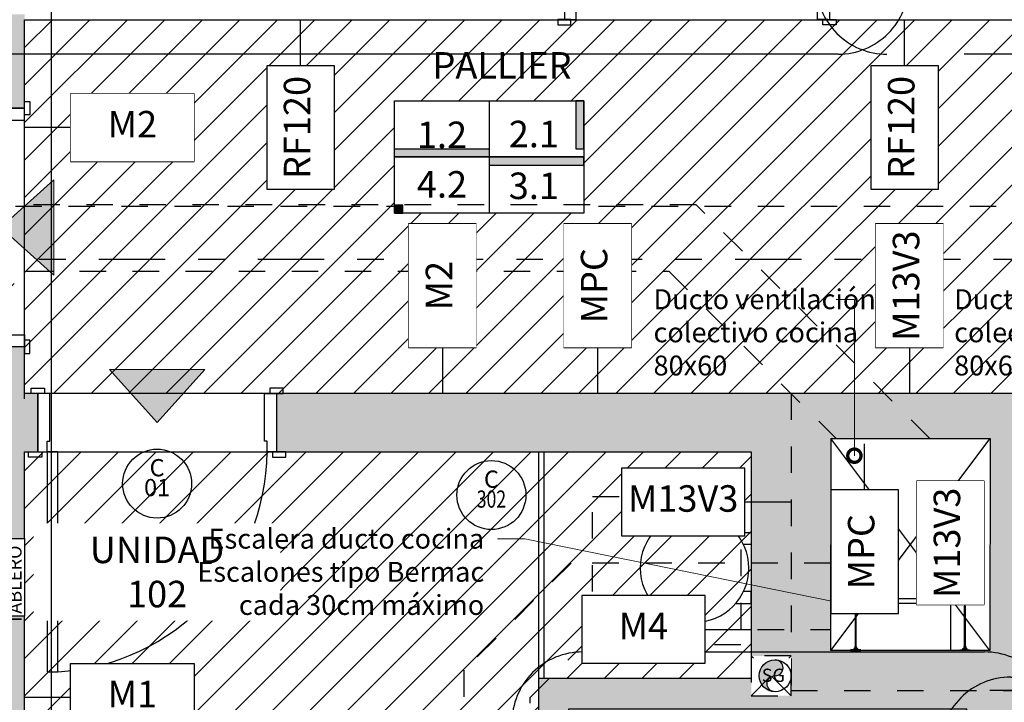
# Model space of a CAD drawing. Units: metres. Extents: x 0 to 89, y -243 to 15.
# Drawn here: x 56 to 60, y -23 to -21 of the extents above; entities that cross this region are included whole.
import ezdxf
from ezdxf import colors
from ezdxf.entities.mleader import LeaderData, LeaderLine
from ezdxf.enums import TextEntityAlignment as Align
from ezdxf.math import Vec2, Vec3

# ---------------------------------------------------------------- set-up
doc = ezdxf.new("R2010")
doc.units = ezdxf.units.M
doc.header["$MEASUREMENT"] = 0
doc.set_wipeout_variables(frame=1)
for name, pattern in [('ACAD_ISO07W100', [3, 0, -3]), ('DASHDOT', [1, 0.5, -0.25, 0, -0.25]), ('HIDDEN', [9.525, 6.35, -3.175])]:
    doc.linetypes.add(name, pattern=pattern)
for name, color, linetype in [('A _Puertas', 21, 'Continuous'), ('A nombres unidades', 2, 'Continuous'), ('A texto locales', 2, 'Continuous'), ('A textos códigos carpintería', 2, 'Continuous'), ('A textos códigos muros', 2, 'Continuous'), ('A_ equipamiento fijo', 13, 'Continuous'), ('A_Anno-detalles', 211, 'Continuous'), ('A_Auxiliar', 5, 'Continuous'), ('A_Ductos y Montantes', 1, 'Continuous'), ('A_Eje de replanteo', 2, 'Continuous'), ('A_Hatch Cielorraso', 9, 'Continuous'), ('A_Hatch Muros Tipologías', 252, 'Continuous'), ('A_Lineas de Corte', 4, 'Continuous'), ('A_Muros tipologías', 3, 'Continuous'), ('A_Terminaciones Locales', 1, 'Continuous'), ('A_Textos', 1, 'Continuous'), ('A_Ventilación', 230, 'Continuous'), ('E&PL_1010_PLANTA PISO 10$0$A_Accesibilidad', 8, 'Continuous'), ('E&PL_1010_PLANTA PISO 10$0$Equipamiento fijo', 9, 'Continuous'), ('E_Gris', 252, 'Continuous'), ('S_Gris', 252, 'Continuous')]:
    doc.layers.add(name, color=color, linetype=linetype)
doc.styles.add('2.1_NORMAL', font='swissc.ttf', dxfattribs={"height": 0.002})
doc.styles.add('2.2_NORMAL bold', font='swisscb.ttf', dxfattribs={"height": 0.002})
doc.styles.add('E&PL_1010_PLANTA PISO 10$0$GENERATED_STYLE_1', font='arial.ttf')
doc.styles.add('H.C 01', font='arial.ttf', dxfattribs={"height": 0.1})
doc.styles.add('RomanS', font='txt')
doc.styles.add('T-01', font='romans.shx')

# ---------------------------------------------------------------- blocks, each defined once
blk = doc.blocks.new('101_CR')
at = {"layer": 'A_Hatch Cielorraso'}
h = blk.add_hatch(dxfattribs=at)
h.set_pattern_fill('_USER', color=256, scale=0.1, angle=225, pattern_type=0)
h.set_pattern_definition([(225, (6e-12, 0.02), (0.07071068, -0.07071068), [])])
h.paths.add_polyline_path([(48.6381, 6.0765), (55.3893, 6.0765), (55.3893, 4.6665), (48.6381, 4.6665)])
h = blk.add_hatch(dxfattribs=at)
h.set_pattern_fill('_USER', color=256, scale=0.1, angle=225, pattern_type=0)
h.set_pattern_definition([(225, (-0.12, 0), (0.07071068, -0.07071068), [])])
h.paths.add_polyline_path([(43.0765, 1.1432), (43.0765, 0.6441), (50.5765, 0.6995), (50.5765, 3.5915), (51.3793, 3.5915), (51.3793, 4.4465), (48.6381, 4.4465), (48.6381, 3.2196), (48.3365, 3.2196), (48.3366, 1.1432)])
for points in [[(48.6381, 6.0765), (55.3893, 6.0765), (55.3893, 4.6665), (48.6381, 4.6665)], [(48.6381, 4.4465), (51.3793, 4.4465), (51.3793, 3.5915), (50.5765, 3.5915), (50.5765, 0.6995), (43.0765, 0.6432), (43.0765, 1.1432), (48.3365, 1.1432), (48.3365, 3.2196), (48.6381, 3.2196)]]:
    blk.add_lwpolyline(points, close=True, dxfattribs=at)
blk = doc.blocks.new('*U161')
for points in [[(0.89, 1.6617), (0.85, 1.6617), (0.85, 0.8317), (0.89, 0.8317)], [(0.04, 0.8517), (-0.01, 0.8517), (-0.01, 0.8317), (0.04, 0.8317)], [(0.025, 0.6117), (0.025, 0.8317), (0.06, 0.8317), (0.06, 0.7917), (0.07, 0.7917), (0.07, 0.6117)], [(0.925, 0.6117), (0.925, 0.8317), (0.89, 0.8317), (0.89, 0.7917), (0.88, 0.7917), (0.88, 0.6117)], [(0.91, 0.8517), (0.96, 0.8517), (0.96, 0.8317), (0.91, 0.8317)], [(0.05, 0.6117), (0, 0.6117), (0, 0.5917), (0.05, 0.5917)], [(0.9, 0.6117), (0.95, 0.6117), (0.95, 0.5917), (0.9, 0.5917)]]:
    blk.add_lwpolyline(points, close=True)
at = {"color": 251}
blk.add_arc((0.8981, 0.825), 0.8381, 93.2883, 179.5405, dxfattribs=at)
blk = doc.blocks.new('AI_PTB_1D_V3')
at = {"layer": 'A_Hatch Muros Tipologías'}
h = blk.add_hatch(color=256, dxfattribs=at)
h.dxf.hatch_style = 1
h.paths.add_polyline_path([(75.5542, 148.6218), (74.9042, 148.6218), (74.9042, 148.4217), (75.6692, 148.4217), (75.6692, 149.1417), (75.7192, 149.1417), (75.7192, 149.2567), (75.6692, 149.2567), (75.6692, 151.0767), (78.1892, 151.0767), (78.1892, 149.2567), (76.4192, 149.2567), (76.4192, 149.1417), (78.1192, 149.1417), (78.1192, 148.4917), (79.4971, 148.4917), (79.4971, 148.4077), (79.7171, 148.4077), (79.7171, 148.7617), (78.3392, 148.7617), (78.3392, 151.2117), (86.6032, 151.2117), (86.6032, 151.4117), (70.7171, 151.4117), (70.7171, 151.0917), (71.3171, 151.0917), (71.3171, 150.2218), (71.5171, 150.2218), (71.5171, 151.0917), (75.5542, 151.0917)])
h = blk.add_hatch(color=256, dxfattribs=at)
h.dxf.hatch_style = 1
h.paths.add_polyline_path([(72.0671, 145.8848), (79.7171, 145.8848), (79.7171, 147.5077), (79.4971, 147.5062), (79.4971, 146.0848), (72.0671, 146.0848)])
at = {"layer": 'A_Muros tipologías'}
for points in [[(79.4971, 148.4077), (79.7171, 148.4077), (79.7171, 148.7117)], [(79.7171, 147.3117), (79.7171, 147.5077), (79.4971, 147.5077), (79.4971, 146.0848), (72.0671, 146.0848), (72.0671, 145.8848), (79.7171, 145.8848), (79.7171, 147.0917)]]:
    blk.add_lwpolyline(points, dxfattribs=at)
at = {"layer": 'A _Puertas', "rotation": 90}
blk.add_blockref('*U161', (80.3288, 147.4827), dxfattribs=at)
blk = doc.blocks.new('AI_PTB_2D_V3')
at = {"layer": 'A_Hatch Muros Tipologías'}
h = blk.add_hatch(color=256, dxfattribs=at)
h.dxf.hatch_style = 1
h.paths.add_polyline_path([(84.8481, 172.3317), (82.8371, 172.3317), (82.8371, 172.1617), (83.5871, 172.1617), (83.5871, 171.3617), (82.8058, 171.3617), (82.8343, 168.0462), (83.6811, 168.044), (92.3896, 168.063), (92.5225, 169.0636), (92.4234, 169.0768), (92.3312, 168.3829), (82.9843, 168.3633), (82.9843, 171.0617), (85.0543, 171.0617), (85.0543, 171.1617), (83.7371, 171.1617), (83.7371, 172.0417), (84.8481, 172.0417)])
at = {"color": 250, "linetype": 'HIDDEN', "ltscale": 0.01}
blk.add_lwpolyline([(83.7371, 172.3117), (83.7371, 171.2117), (82.8371, 171.2117)], dxfattribs=at)
blk = doc.blocks.new('AL_Cortes pb')
at = {"layer": 'A_Lineas de Corte', "linetype": 'DASHDOT', "ltscale": 0.5}
blk.add_lwpolyline([(620.8116, 55.2897), (620.8116, 125.0822)], dxfattribs=at)
blk = doc.blocks.new('Termotanque 60-80-planta')
for points in [[(-0.1345, 0.0594), (-0.1345, 0.0594), (-0.1345, 0), (-0.0885, 0), (-0.0885, 0.0291)], [(0.1345, 0.0594), (0.1345, 0.0594), (0.1345, 0), (0.0885, 0), (0.0885, 0.0291)]]:
    blk.add_lwpolyline(points)
blk.add_circle((0, 0.2141), 0.205)
blk = doc.blocks.new('AI_PTB_MNO_V3')
at = {"layer": 'A_Hatch Muros Tipologías'}
h = blk.add_hatch(color=256, dxfattribs=at)
h.dxf.hatch_style = 1
h.paths.add_polyline_path([(82.8668, 146.2417), (82.9871, 146.2417), (82.9871, 147.3317), (80.1459, 147.3317), (80.1459, 147.1117), (81.9371, 147.1117), (81.9371, 146.2567), (81.1343, 146.2567), (81.1343, 146.0226), (81.2493, 146.0226), (81.2493, 146.1417), (82.7493, 146.1417), (82.7493, 143.3785), (81.4343, 143.3795), (81.4343, 143.6148), (81.2493, 143.6148), (81.2493, 145.3226), (81.1343, 145.3226), (81.1343, 143.3648), (79.9377, 143.3621), (73.6343, 143.3084), (73.6343, 143.9084), (73.4343, 143.9084), (73.4343, 142.9867), (81.1129, 143.0448), (82.8668, 143.0434)])
h.paths.add_polyline_path([(82.2571, 146.3617), (82.8571, 146.3617)], flags=16)
h.paths.add_polyline_path([(82.2371, 146.3617), (82.2387, 147.1617), (82.8387, 147.1617), (82.8371, 146.3617)], flags=16)
h = blk.add_hatch(color=256, dxfattribs=at)
h.dxf.hatch_style = 1
h.paths.add_polyline_path([(79.2459, 147.3317), (79.2209, 147.3317), (79.1959, 147.3317), (79.1959, 147.1117), (79.2459, 147.1117)])
at = {"color": 251}
for p, q in [((82.3273, 146.3697), (82.3273, 146.3647)), ((82.3348, 146.3697), (82.3348, 146.3647)), ((82.7393, 146.3697), (82.7393, 146.3647)), ((82.7468, 146.3697), (82.7468, 146.3647))]:
    blk.add_line(p, q, dxfattribs=at)
at = {"color": 250, "linetype": 'HIDDEN', "ltscale": 0.01}
blk.add_lwpolyline([(82.0871, 147.3317), (82.0871, 146.2117), (82.9871, 146.2117)], dxfattribs=at)
at = {"color": 251}
for points in [[(82.8371, 146.3617), (82.2371, 147.1617)], [(82.2371, 146.3617), (82.8387, 147.1616)], [(82.3296, 146.3697), (82.3236, 146.3697), (82.3236, 146.3647), (82.3296, 146.3647)], [(82.3326, 146.3647), (82.3386, 146.3647), (82.3386, 146.3697), (82.3326, 146.3697)], [(82.7416, 146.3647), (82.7356, 146.3647), (82.7356, 146.3697), (82.7416, 146.3697)], [(82.7446, 146.3697), (82.7506, 146.3697), (82.7506, 146.3647), (82.7446, 146.3647)]]:
    blk.add_lwpolyline(points, dxfattribs=at)
for points in [[(82.3326, 146.5297), (82.3326, 146.5677), (82.3296, 146.5677), (82.3296, 146.5297)], [(82.7446, 146.5297), (82.7446, 146.5677), (82.7416, 146.5677), (82.7416, 146.5297)], [(82.3296, 146.5297), (82.3296, 146.3647), (82.3326, 146.3647), (82.3326, 146.5297)], [(82.3326, 146.5567), (82.3326, 146.5407), (82.7416, 146.5407), (82.7416, 146.5567)], [(82.7446, 146.5297), (82.7446, 146.3647), (82.7416, 146.3647), (82.7416, 146.5297)], [(82.3121, 146.3617), (82.3501, 146.3617), (82.3501, 146.3647), (82.3121, 146.3647)], [(82.7621, 146.3617), (82.7241, 146.3617), (82.7241, 146.3647), (82.7621, 146.3647)]]:
    blk.add_lwpolyline(points, close=True, dxfattribs=at)
for points in [[(82.3296, 146.378, 0.089507), (82.3281, 146.3772), (82.3281, 146.3697)], [(82.3341, 146.3697), (82.3341, 146.3772, 0.089507), (82.3326, 146.378, 0.089507)], [(82.7401, 146.3697), (82.7401, 146.3772, -0.089507), (82.7416, 146.378, -0.089507)], [(82.7446, 146.378, -0.089507), (82.7461, 146.3772), (82.7461, 146.3697)]]:
    blk.add_lwpolyline(points, format="xyb", dxfattribs=at)
at = {"layer": 'A_ equipamiento fijo'}
for p, q in [((81.1343, 147.1117), (81.1343, 146.2567)), ((81.1543, 147.1117), (81.1543, 146.2567))]:
    blk.add_line(p, q, dxfattribs=at)
at = {"layer": 'A_Auxiliar', "color": 251, "linetype": 'HIDDEN', "ltscale": 0.01}
blk.add_lwpolyline([(81.3383, 146.3841), (81.3383, 146.9425), (81.8983, 146.9425), (81.8983, 146.3841)], close=True, dxfattribs=at)
at = {"layer": 'A_Muros tipologías'}
for points in [[(82.9871, 147.3317), (80.1459, 147.3317), (80.1459, 147.1117), (81.9371, 147.1117), (81.9371, 146.2567), (81.1343, 146.2567), (81.1343, 146.0226), (81.2493, 146.0226), (81.2493, 146.1417), (82.7493, 146.1417), (82.7493, 143.3785), (81.4343, 143.3795), (81.4343, 143.6148), (81.2493, 143.6148), (81.2493, 145.3226), (81.1343, 145.3226), (81.1343, 143.3648), (79.9377, 143.3621), (73.6343, 143.3084), (73.6343, 143.9084), (73.4343, 143.9084), (73.4343, 142.9867), (80.3267, 143.0454), (82.9843, 143.0433)], [(79.1959, 147.1117), (79.2459, 147.1117), (79.2459, 147.3317), (79.1959, 147.3317)]]:
    blk.add_lwpolyline(points, dxfattribs=at)
blk.add_lwpolyline([(82.2387, 147.1617), (82.8387, 147.1617), (82.8371, 146.3617), (82.2371, 146.3617)], close=True, dxfattribs=at)
at = {"layer": 'A _Puertas', "rotation": 180}
blk.add_blockref('*U161', (80.1709, 147.9434), dxfattribs=at)
at = {"layer": 'A_ equipamiento fijo', "xscale": -1.000000000000004, "rotation": 90}
blk.add_blockref('Termotanque 60-80-planta', (81.9371, 146.6733), dxfattribs=at)
blk = doc.blocks.new('*U156')
for p, q in [((0.06, 1.7319), (0.1, 1.7319)), ((0.06, 1.7319), (0.06, 0.803)), ((0.1, 0.803), (0.1, 1.7319)), ((0.025, 0.803), (0.025, 0.633)), ((0.06, 0.803), (0.03, 0.803)), ((0.06, 0.803), (0.1, 0.803)), ((0.06, 0.803), (0.06, 0.763)), ((0.99, 0.803), (1.02, 0.803)), ((0.99, 0.803), (0.99, 0.763)), ((1.025, 0.803), (1.025, 0.633)), ((0.06, 0.763), (0.07, 0.763)), ((0.07, 0.633), (0.07, 0.763)), ((0.99, 0.763), (0.98, 0.763)), ((0.98, 0.633), (0.98, 0.763)), ((0.03, 0.633), (0.07, 0.633)), ((1.02, 0.633), (0.98, 0.633))]:
    blk.add_line(p, q)
for points in [[(0.04, 0.823), (-0.01, 0.823), (-0.01, 0.803), (0.04, 0.803)], [(1.01, 0.823), (1.06, 0.823), (1.06, 0.803), (1.01, 0.803)], [(0.05, 0.633), (0, 0.633), (0, 0.613), (0.05, 0.613)], [(1, 0.633), (1.05, 0.633), (1.05, 0.613), (1, 0.613)]]:
    blk.add_lwpolyline(points, close=True)
at = {"color": 251}
blk.add_arc((0.06, 0.803), 0.93, 360, 87.5349, dxfattribs=at)
blk = doc.blocks.new('AI_ESC_PT')
at = {"layer": 'A _Puertas', "xscale": -1}
blk.add_blockref('*U156', (82.2571, 238.1088), dxfattribs=at)
blk = doc.blocks.new('E&PL_1010_PLANTA PISO 10$0$Entrance Symbol 20')
at = {"layer": 'E&PL_1010_PLANTA PISO 10$0$Equipamiento fijo', "linetype": 'Continuous', "lineweight": 5}
blk.add_hatch(color=1, dxfattribs=at).paths.add_polyline_path([(0.12, 0), (0.48, 0), (0.3, 0.2)])
at = {"layer": 'E&PL_1010_PLANTA PISO 10$0$Equipamiento fijo', "color": 1, "lineweight": 5}
for p, q in [((0.12, 0), (0.3, 0.2)), ((0.48, 0), (0.3, 0.2)), ((0.12, 0), (0.48, 0))]:
    blk.add_line(p, q, dxfattribs=at)
at = {"layer": 'E&PL_1010_PLANTA PISO 10$0$Equipamiento fijo', "color": 1, "lineweight": 5, "style": 'E&PL_1010_PLANTA PISO 10$0$GENERATED_STYLE_1'}
blk.add_attdef('txt', text='', height=0.1, rotation=180, dxfattribs=at).set_placement((0.3, -0.095105), align=Align.MIDDLE_CENTER)
blk = doc.blocks.new('EJE REPLANTEO')
at = {"layer": 'A_Eje de replanteo', "color": 2, "linetype": 'ACAD_ISO07W100', "ltscale": 0.015}
blk.add_line((12.2543, 0), (-55.8732, 0), dxfattribs=at)
blk = doc.blocks.new('_DotSmall')
at = {"color": 0, "linetype": 'ByBlock', "const_width": 0.5}
blk.add_lwpolyline([(-0.0625, 0, 1), (0.0625, 0, 1)], format="xyb", close=True, dxfattribs=at)
blk = doc.blocks.new('TXT LOCALES_101')
at = {"layer": 'A texto locales', "insert": (50.177, 5.9541), "char_height": 0.1, "width": 1.274582, "attachment_point": 1, "style": '2.2_NORMAL bold', "bg_fill": 2}
blk.add_mtext('PALLIER', dxfattribs=at)
blk = doc.blocks.new('TERMINACIONES 01')
at = {"layer": 'A texto locales', "lineweight": -3, "style": 'RomanS', "width": 0.9}
for tag, p in [('COCINA-COMEDOR', (0, 0.8333)), ('LINEA-2', (0, 0.6608))]:
    blk.add_attdef(tag, text='', height=0.1, dxfattribs=at).set_placement(p, align=Align.CENTER)
at = {"lineweight": -3}
blk.add_wipeout([(-0.3512, 0.5659), (0.3512, 0.5659), (0.3512, 0.148), (-0.3512, 0.148)], dxfattribs=at).dxf.layer = 'A_Terminaciones Locales'
for points in [[(0.3212, 0.387), (0.3212, 0.5659), (0.3512, 0.5659), (0.3512, 0.387)], [(-0.3512, 0.387), (-0.3512, 0.357), (0, 0.357), (0, 0.387)], [(0, 0.357), (0, 0.327), (0.3512, 0.327), (0.3512, 0.357)], [(-0.3212, 0.178), (-0.3512, 0.178), (-0.3512, 0.148), (-0.3212, 0.148)]]:
    blk.add_hatch(color=256, dxfattribs=at).paths.add_polyline_path(points)
for p, q in [((0, 0.5659), (0, 0.148)), ((-0.3512, 0.3569), (0.3512, 0.357))]:
    blk.add_line(p, q, dxfattribs=at)
for points in [[(0.3512, 0.5659), (0.3212, 0.5659), (0.3212, 0.387), (0.3512, 0.387)], [(-0.3512, 0.387), (0, 0.387), (0, 0.357), (-0.3512, 0.357)], [(0, 0.327), (0.3512, 0.327), (0.3512, 0.357), (0, 0.357)], [(-0.3212, 0.178), (-0.3512, 0.178), (-0.3512, 0.148), (-0.3212, 0.148)]]:
    blk.add_lwpolyline(points, close=True)
at = {"layer": 'A_Terminaciones Locales', "lineweight": -3}
blk.add_lwpolyline([(-0.3512, 0.5659), (0.3512, 0.5659), (0.3512, 0.148), (-0.3512, 0.148)], close=True, dxfattribs=at)
at = {"lineweight": -3, "style": 'RomanS', "width": 0.9}
for p in [(-0.1756, 0.4227), (0.1656, 0.4189), (-0.1756, 0.2058), (0.1656, 0.2006)]:
    blk.add_attdef('0.00', text='', height=0.1, dxfattribs=at).set_placement(p, align=Align.CENTER)
blk = doc.blocks.new('TERM LOCALES_101')
at = {"layer": 'A_Terminaciones Locales', "lineweight": -3}
ref = blk.add_blockref('TERMINACIONES 01', (50.391, 5.1961), dxfattribs=dict(at, xscale=1.015898667665144, yscale=1.015898667665144, zscale=1.015898667665144, rotation=359.9994551925661))
ref.add_attrib('0.00', '3.1', dxfattribs={"layer": '0', "lineweight": -3, "height": 0.1, "rotation": 359.9995, "style": 'H.C 01'}).set_placement((50.5593, 5.3999), align=Align.CENTER)
ref.add_attrib('0.00', '4.2', dxfattribs={"layer": '0', "lineweight": -3, "height": 0.1, "rotation": 359.9995, "style": 'H.C 01'}).set_placement((50.2126, 5.4052), align=Align.CENTER)
ref.add_attrib('0.00', '2.1', dxfattribs={"layer": '0', "lineweight": -3, "height": 0.1, "rotation": 359.9995, "style": 'H.C 01'}).set_placement((50.5593, 5.5952), align=Align.CENTER)
ref.add_attrib('0.00', '1.2', dxfattribs={"layer": '0', "lineweight": -3, "height": 0.1, "rotation": 359.9995, "style": 'H.C 01'}).set_placement((50.2126, 5.592), align=Align.CENTER)
blk = doc.blocks.new('NOMBRES UNIDADES_101')
at = {"layer": 'A nombres unidades', "insert": (48.7231, 4.1265), "char_height": 0.1, "width": 0.83, "attachment_point": 1, "style": '2.2_NORMAL bold', "bg_fill": 2}
blk.add_mtext('\\pxqc;{\\fArial Narrow|b1|i0|c0|p34;UNIDAD \\P\\C2;102}', dxfattribs=at)
blk = doc.blocks.new('A-ANNO-COD-C')
at = {"color": 1}
blk.add_circle((0, -0.0026), 0.0026, dxfattribs=at)
at = {"style": 'T-01'}
blk.add_text('C', height=0.0013, rotation=360, dxfattribs=at).set_placement((0, -0.0014), align=Align.MIDDLE_CENTER)
blk.add_attdef('NRO', text='', height=0.0013, rotation=360, dxfattribs=at).set_placement((0, -0.0031), align=Align.MIDDLE_CENTER)
blk = doc.blocks.new('TAG_PUERTAS_101')
at = {"layer": 'A textos códigos carpintería'}
ref = blk.add_blockref('A-ANNO-COD-C', (49.1381, 4.4565), dxfattribs=dict(at, xscale=50, yscale=50, zscale=50))
ref.add_attrib('NRO', '01', dxfattribs={"layer": '0', "height": 0.065, "rotation": 360, "style": 'T-01'}).set_placement((49.1381, 4.3115), align=Align.MIDDLE_CENTER)
blk = doc.blocks.new('P27_Bajada 110')
h = blk.add_hatch(color=256)
h.dxf.hatch_style = 1
h.paths.add_polyline_path([(0, 0, 1), (0, 0.06, 0.414214), (-0.06, 0, 0.414214), (0, -0.06, -1)])
blk.add_lwpolyline([(0, -0.06, -1), (0, 0, 1), (0, 0.06)], format="xyb")
blk.add_circle((0, 0), 0.06)
blk = doc.blocks.new('S_101_Sanitaria')
blk.add_wipeout([(51.3793, 3.6765), (51.3793, 3.5265), (51.5293, 3.5265), (51.5293, 3.6765)])
at = {"layer": 'S_Gris', "linetype": 'HIDDEN', "ltscale": 0.01}
blk.add_lwpolyline([(51.3793, 3.6765), (51.3793, 3.5265), (51.5293, 3.5265), (51.5293, 3.6765)], close=True, dxfattribs=at)
for points in [[(51.3793, 3.5265), (51.5293, 3.6765)], [(51.5293, 3.5265), (51.3793, 3.6765)]]:
    blk.add_lwpolyline(points, dxfattribs=at)
at = {"layer": 'S_Gris'}
blk.add_blockref('P27_Bajada 110', (51.4693, 3.6015), dxfattribs=at)
at = {"layer": 'S_Gris', "color": 250, "insert": (51.5065, 3.6284), "char_height": 0.05, "attachment_point": 3, "style": '2.1_NORMAL', "bg_fill": 2}
blk.add_mtext('SG', dxfattribs=at)
blk = doc.blocks.new('AL_VENT_PT_V4')
at = {"layer": 'A_Ventilación', "linetype": 'HIDDEN', "ltscale": 0.01}
for points in [[(982.6106, 207.1617), (981.7294, 208.0429), (979.1001, 208.0429), (978.6951, 207.6379), (978.6951, 207.2139), (978.7951, 207.1139, 1), (978.9451, 207.1139), (978.9451, 207.5344), (979.2036, 207.7929), (981.6259, 207.7929), (982.2571, 207.1617)], [(982.2371, 206.6917), (981.2574, 206.6917), (980.8534, 206.2877), (980.8534, 204.8639), (980.9534, 204.7639, 1), (981.1034, 204.7639), (981.1034, 206.1842), (981.361, 206.4417), (982.2371, 206.4417)]]:
    blk.add_lwpolyline(points, format="xyb", dxfattribs=at)
blk = doc.blocks.new('TABLERO ELÉCTRICA UNIDADES')
blk.add_wipeout([(486.5476, 152.422), (486.5476, 152.492), (486.8416, 152.492), (486.8416, 152.422)])
blk.add_lwpolyline([(486.5476, 152.422), (486.5476, 152.492), (486.8416, 152.492), (486.8416, 152.422)], close=True)
at = {"insert": (486.8146, 152.4833), "char_height": 0.05, "attachment_point": 3, "style": '2.1_NORMAL', "bg_fill": 2}
blk.add_mtext('TABLERO', dxfattribs=at)
blk = doc.blocks.new('E_101_Eléctrica')
at = {"layer": 'E_Gris', "rotation": 90}
blk.add_blockref('TABLERO ELÉCTRICA UNIDADES', (201.0602, -482.7216), dxfattribs=at)
blk = doc.blocks.new('*U150')
at = {"layer": 'A_Anno-detalles'}
for p, q in [((0.008, 0), (0, 0)), ((0.004, -0.004), (0.004, -0.011729))]:
    blk.add_line(p, q, dxfattribs=at)
at = {"layer": 'A_Anno-detalles', "linetype": 'HIDDEN', "ltscale": 0.01}
blk.add_lwpolyline([(0.027289, -0.017063), (0.027289, -0.072705, -0.414214), (0.021955, -0.078038), (-0.017478, -0.078038, -0.414214), (-0.022811, -0.072705), (-0.022811, -0.017063, -0.414214), (-0.017478, -0.011729), (0.021955, -0.011729, -0.414214)], format="xyb", close=True, dxfattribs=at)
at = {"layer": 'A_Anno-detalles'}
blk.add_circle((0.004, 0), 0.004, dxfattribs=at)
at = {"layer": 'A_Anno-detalles', "color": 1, "style": 'T-01'}
blk.add_attdef('DP/C', text='', height=0.0015, dxfattribs=at).set_placement((0.004, 0.0015), align=Align.MIDDLE_CENTER)
at = {"layer": 'A_Anno-detalles', "color": 1, "style": 'T-01', "width": 0.6}
blk.add_attdef('A-Z-102', text='', height=0.0015, dxfattribs=at).set_placement((0.004, -0.0015), align=Align.MIDDLE_CENTER)
blk = doc.blocks.new('*U151')
at = {"layer": 'A_Anno-detalles'}
for p, q in [((0.008, 0), (0, 0)), ((0.004, -0.004), (0.004, -0.011729))]:
    blk.add_line(p, q, dxfattribs=at)
at = {"layer": 'A_Anno-detalles', "linetype": 'HIDDEN', "ltscale": 0.01}
blk.add_lwpolyline([(0.022858, -0.017063), (0.022858, -0.074615, -0.414214), (0.017525, -0.079948), (-0.012808, -0.079948, -0.414214), (-0.018142, -0.074615), (-0.018142, -0.017063, -0.414214), (-0.012808, -0.011729), (0.017525, -0.011729, -0.414214)], format="xyb", close=True, dxfattribs=at)
at = {"layer": 'A_Anno-detalles'}
blk.add_circle((0.004, 0), 0.004, dxfattribs=at)
at = {"layer": 'A_Anno-detalles', "color": 1, "style": 'T-01'}
blk.add_attdef('DP/C', text='', height=0.0015, dxfattribs=at).set_placement((0.004, 0.0015), align=Align.MIDDLE_CENTER)
at = {"layer": 'A_Anno-detalles', "color": 1, "style": 'T-01', "width": 0.6}
blk.add_attdef('A-Z-102', text='', height=0.0015, dxfattribs=at).set_placement((0.004, -0.0015), align=Align.MIDDLE_CENTER)
blk = doc.blocks.new('*U153')
at = {"layer": 'A_Anno-detalles', "linetype": 'HIDDEN', "ltscale": 0.01}
blk.add_lwpolyline([(-0.013063, -0.034696), (-0.067353, -0.034696, -0.414214), (-0.072686, -0.029363), (-0.072686, 0.031408, -0.414214), (-0.067353, 0.036742), (-0.013063, 0.036742, -0.414214), (-0.007729, 0.031408), (-0.007729, -0.029363, -0.414214)], format="xyb", close=True, dxfattribs=at)
at = {"layer": 'A_Anno-detalles', "color": 1, "style": 'T-01'}
blk.add_attdef('DP/C', text='', height=0.0015, dxfattribs=at).set_placement((0.004, 0.0015), align=Align.MIDDLE_CENTER)
at = {"layer": 'A_Anno-detalles', "color": 1, "style": 'T-01', "width": 0.6}
blk.add_attdef('A-Z-102', text='', height=0.0015, dxfattribs=at).set_placement((0.004, -0.0015), align=Align.MIDDLE_CENTER)
blk = doc.blocks.new('*U154')
at = {"layer": 'A_Anno-detalles', "linetype": 'HIDDEN', "ltscale": 0.01}
blk.add_lwpolyline([(-0.058737, 0.017063), (-0.058737, 0.064396, -0.414214), (-0.053404, 0.069729), (0.03521, 0.069729, -0.414214), (0.040543, 0.064396), (0.040543, 0.017063, -0.414214), (0.03521, 0.011729), (-0.053404, 0.011729, -0.414214)], format="xyb", close=True, dxfattribs=at)
at = {"layer": 'A_Anno-detalles', "color": 1, "style": 'T-01'}
blk.add_attdef('DP/C', text='', height=0.0015, dxfattribs=at).set_placement((0.004, 0.0015), align=Align.MIDDLE_CENTER)
at = {"layer": 'A_Anno-detalles', "color": 1, "style": 'T-01', "width": 0.6}
blk.add_attdef('A-Z-102', text='', height=0.0015, dxfattribs=at).set_placement((0.004, -0.0015), align=Align.MIDDLE_CENTER)
blk = doc.blocks.new('*U148')
at = {"layer": 'A_Anno-detalles', "linetype": 'HIDDEN', "ltscale": 0.01}
blk.add_lwpolyline([(-0.007685, 0.017063), (-0.007685, 0.064396, -0.414214), (-0.002352, 0.069729), (0.066982, 0.069729, -0.414214), (0.072315, 0.064396), (0.072315, 0.017063, -0.414214), (0.066982, 0.011729), (-0.002352, 0.011729, -0.414214)], format="xyb", close=True, dxfattribs=at)
at = {"layer": 'A_Anno-detalles', "color": 1, "style": 'T-01'}
blk.add_attdef('DP/C', text='', height=0.0015, dxfattribs=at).set_placement((0.004, 0.0015), align=Align.MIDDLE_CENTER)
at = {"layer": 'A_Anno-detalles', "color": 1, "style": 'T-01', "width": 0.6}
blk.add_attdef('A-Z-102', text='', height=0.0015, dxfattribs=at).set_placement((0.004, -0.0015), align=Align.MIDDLE_CENTER)
blk = doc.blocks.new('101-108_TAGS DS')
at = {"layer": 'A_Anno-detalles', "xscale": 50, "yscale": 50, "zscale": 50, "rotation": 180}
for name, p in [('*U154', (49.0374, 9.433)), ('*U148', (55.24, 9.433)), ('*U153', (45.1038, 4.9567))]:
    blk.add_blockref(name, p, dxfattribs=at)
at = {"layer": 'A_Anno-detalles'}
ref = blk.add_blockref('*U151', (51.6194, -0.3059), dxfattribs=dict(at, xscale=50, yscale=50, zscale=50, rotation=180))
ref.add_attrib('A-Z-102', 'A452', dxfattribs={"color": 1, "height": 0.075, "style": 'T-01', "width": 0.6}).set_placement((51.4194, -0.2309), align=Align.MIDDLE_CENTER)
ref.add_attrib('DP/C', 'DS', dxfattribs={"color": 1, "height": 0.075, "style": 'T-01'}).set_placement((51.4194, -0.3809), align=Align.MIDDLE_CENTER)
ref = blk.add_blockref('*U150', (53.456, -0.3054), dxfattribs=dict(at, xscale=50, yscale=50, zscale=50, rotation=180))
ref.add_attrib('A-Z-102', 'A401 A', dxfattribs={"color": 1, "height": 0.075, "style": 'T-01', "width": 0.6}).set_placement((53.256, -0.2304), align=Align.MIDDLE_CENTER)
ref.add_attrib('DP/C', 'DS', dxfattribs={"color": 1, "height": 0.075, "style": 'T-01'}).set_placement((53.256, -0.3804), align=Align.MIDDLE_CENTER)
blk = doc.blocks.new('*U280')
at = {"color": 1}
blk.add_line((-0.6396, 0), (-0.8134, 0), dxfattribs=at)
blk.add_lwpolyline([(-0.6396, -0.1276), (-0.1738, -0.1276), (-0.1738, 0.1276), (-0.6396, 0.1276)], close=True, dxfattribs=at)
at = {"color": 1, "style": 'H.C 01'}
blk.add_attdef('TABIQUE', text='', height=0.1, rotation=360, dxfattribs=at).set_placement((-0.4067, 0), align=Align.MIDDLE)
at = {"color": 1}
blk.add_wipeout([(-0.6396, 0.1276), (-0.1738, 0.1276), (-0.1738, -0.1276), (-0.6396, -0.1276)], dxfattribs=at)
blk = doc.blocks.new('*U136')
at = {"color": 1}
blk.add_wipeout([(-0.6396, 0.1276), (-0.1738, 0.1276), (-0.1738, -0.1276), (-0.6396, -0.1276)], dxfattribs=at)
blk.add_line((-0.1738, 0), (0, 0), dxfattribs=at)
blk.add_lwpolyline([(-0.6396, -0.1276), (-0.1738, -0.1276), (-0.1738, 0.1276), (-0.6396, 0.1276)], close=True, dxfattribs=at)
at = {"color": 1, "style": 'H.C 01'}
blk.add_attdef('TABIQUE', text='', height=0.1, rotation=360, dxfattribs=at).set_placement((-0.4067, 0), align=Align.MIDDLE)
blk = doc.blocks.new('*U138')
at = {"color": 1}
blk.add_wipeout([(-0.6396, 0.1276), (-0.1738, 0.1276), (-0.1738, -0.1276), (-0.6396, -0.1276)], dxfattribs=at)
blk.add_line((-0.1738, 0), (0, 0), dxfattribs=at)
blk.add_lwpolyline([(-0.6396, -0.1276), (-0.1738, -0.1276), (-0.1738, 0.1276), (-0.6396, 0.1276)], close=True, dxfattribs=at)
at = {"color": 1, "style": 'H.C 01'}
blk.add_attdef('TABIQUE', text='', height=0.1, rotation=360, dxfattribs=at).set_placement((-0.4067, 0), align=Align.MIDDLE)
blk = doc.blocks.new('*U125')
at = {"color": 1}
blk.add_wipeout([(-0.6396, 0.1276), (-0.1738, 0.1276), (-0.1738, -0.1276), (-0.6396, -0.1276)], dxfattribs=at)
blk.add_line((-0.1738, 0), (0, 0), dxfattribs=at)
blk.add_lwpolyline([(-0.6396, -0.1276), (-0.1738, -0.1276), (-0.1738, 0.1276), (-0.6396, 0.1276)], close=True, dxfattribs=at)
at = {"color": 1, "style": 'H.C 01'}
blk.add_attdef('TABIQUE', text='', height=0.1, rotation=360, dxfattribs=at).set_placement((-0.4067, 0), align=Align.MIDDLE)
blk = doc.blocks.new('*U128')
at = {"color": 1}
blk.add_wipeout([(-0.6396, 0.1276), (-0.1738, 0.1276), (-0.1738, -0.1276), (-0.6396, -0.1276)], dxfattribs=at)
blk.add_line((-0.1738, 0), (0, 0), dxfattribs=at)
blk.add_lwpolyline([(-0.6396, -0.1276), (-0.1738, -0.1276), (-0.1738, 0.1276), (-0.6396, 0.1276)], close=True, dxfattribs=at)
at = {"color": 1, "style": 'H.C 01'}
blk.add_attdef('TABIQUE', text='', height=0.1, rotation=360, dxfattribs=at).set_placement((-0.4067, 0), align=Align.MIDDLE)
blk = doc.blocks.new('*U118')
at = {"color": 1}
blk.add_wipeout([(-0.6396, 0.1276), (-0.1738, 0.1276), (-0.1738, -0.1276), (-0.6396, -0.1276)], dxfattribs=at)
blk.add_line((-0.1738, 0), (0, 0), dxfattribs=at)
blk.add_lwpolyline([(-0.6396, -0.1276), (-0.1738, -0.1276), (-0.1738, 0.1276), (-0.6396, 0.1276)], close=True, dxfattribs=at)
at = {"color": 1, "style": 'H.C 01'}
blk.add_attdef('TABIQUE', text='', height=0.1, rotation=360, dxfattribs=at).set_placement((-0.4067, 0), align=Align.MIDDLE)
blk = doc.blocks.new('*U121')
at = {"color": 1}
blk.add_wipeout([(-0.6396, 0.1276), (-0.1738, 0.1276), (-0.1738, -0.1276), (-0.6396, -0.1276)], dxfattribs=at)
blk.add_line((-0.1738, 0), (0, 0), dxfattribs=at)
blk.add_lwpolyline([(-0.6396, -0.1276), (-0.1738, -0.1276), (-0.1738, 0.1276), (-0.6396, 0.1276)], close=True, dxfattribs=at)
at = {"color": 1, "style": 'H.C 01'}
blk.add_attdef('TABIQUE', text='', height=0.1, rotation=360, dxfattribs=at).set_placement((-0.4067, 0), align=Align.MIDDLE)
blk = doc.blocks.new('101_MUROS')
at = {"layer": 'A textos códigos muros', "rotation": 90}
for name, p, values in [('*U128', (49.6791, 6.0765), {'TABIQUE': 'RF120'}), ('*U125', (51.958, 6.0765), {'TABIQUE': 'RF120'}), ('*U280', (50.2144, 5.4799), {'TABIQUE': 'M2'}), ('*U280', (50.7995, 5.4799), {'TABIQUE': 'MPC'}), ('*U280', (51.9762, 5.4799), {'TABIQUE': 'M13V3'}), ('*U121', (51.8069, 4.4765), {'TABIQUE': 'MPC'}), ('*U280', (52.1303, 4.5099), {'TABIQUE': 'M13V3'})]:
    blk.add_blockref(name, p, dxfattribs=at).add_auto_attribs(values)
at = {"layer": 'A textos códigos muros'}
for name, p, values in [('*U280', (49.4516, 5.6693), {'TABIQUE': 'M2'}), ('*U136', (51.5293, 4.2574), {'TABIQUE': 'M13V3'}), ('*U138', (51.3793, 3.7765), {'TABIQUE': 'M4'})]:
    blk.add_blockref(name, p, dxfattribs=at).add_auto_attribs(values)
ref = blk.add_blockref('*U118', (48.6381, 3.5197), dxfattribs=dict(at, xscale=-1))
ref.add_attrib('TABIQUE', 'M1', dxfattribs={"layer": '0', "color": 1, "height": 0.1, "style": 'H.C 01'}).set_placement((49.0449, 3.5197), align=Align.MIDDLE)

msp = doc.modelspace()

# ---------------------------------------------------------------- block references
for name, p in [('AI_PTB_1D_V3', (-23.44, -169.5557)), ('AI_PTB_2D_V3', (-22.9189, -194.5557)), ('AI_PTB_MNO_V3', (-22.9189, -169.5557))]:
    msp.add_blockref(name, p)
at = {"layer": 'A_Hatch Cielorraso'}
msp.add_blockref('101_CR', (7.6389, -26.8905), dxfattribs=at)
at = {"layer": 'A_Lineas de Corte', "rotation": 90}
msp.add_blockref('AL_Cortes pb', (128.897, -642.5306), dxfattribs=at)
at = {"layer": 'E&PL_1010_PLANTA PISO 10$0$A_Accesibilidad', "color": 250, "lineweight": 15}
for p, rotation in [((56.3871, -21.8981), 90), ((57.0771, -22.134), 180)]:
    msp.add_blockref('E&PL_1010_PLANTA PISO 10$0$Entrance Symbol 20', p, dxfattribs=dict(at, rotation=rotation))

# ---------------------------------------------------------------- leaders
at = {"layer": 'A_Ductos y Montantes'}
ml = msp.add_multileader_mtext('Standard', dxfattribs=at)
ml.set_content('Ducto ventilación\\P\\pxql;colectivo cocina\\P80x60', color=256, style='2.1_NORMAL')
ml.set_leader_properties(color=256, linetype='ByLayer', lineweight=5)
ml.set_arrow_properties(name='DOTSMALL')
ml.build(insert=Vec2(0, 0))
ml.multileader.update_dxf_attribs({"text_top_attachment_type": 0, "text_bottom_attachment_type": 0, "dogleg_length": 0.00535, "arrow_head_size": 0.1, "scale": 50})
ctx = ml.context
ctx.base_point, ctx.scale, ctx.char_height, ctx.arrow_head_size, ctx.landing_gap_size, ctx.plane_origin = Vec3(58.5996, -21.8692), 50, 0.075, 0.1, 0.05, Vec3(52.157, -19.0198)
notes = []
notes.append((ctx, [(0, (1, 1, 0), (59.4073, -21.8692), (-1, 0), 0.0693, [(0, [(59.4073, -22.4588)], 256, [])])]))
ctx.mtext.insert, ctx.mtext.flow_direction = Vec3(58.6496, -21.831), 5
for ctx, leaders in notes:
    for number, flags, end, landing, length, lines in leaders:
        leader = LeaderData()
        leader.index, (leader.has_last_leader_line, leader.has_dogleg_vector, leader.attachment_direction) = number, flags
        leader.last_leader_point, leader.dogleg_vector, leader.dogleg_length = Vec3(end), Vec3(landing), length
        for number, points, colour, breaks in lines:
            line = LeaderLine()
            line.index, line.vertices, line.color, line.breaks = number, Vec3.list(points), colors.encode_raw_color(colour), breaks
            leader.lines.append(line)
        ctx.leaders.append(leader)

# ---------------------------------------------------------------- next in the draw order: block references
at = {"layer": 'A_Textos', "color": 2}
msp.add_blockref('AI_ESC_PT', (-22.9189, -259.5557), dxfattribs=at)

# ---------------------------------------------------------------- next in the draw order: block references
at = {"layer": 'A_Eje de replanteo', "color": 1}
msp.add_blockref('EJE REPLANTEO', (60.2882, -21.519), dxfattribs=at)

# ---------------------------------------------------------------- next in the draw order: block references
at = {"layer": 'A texto locales'}
msp.add_blockref('TXT LOCALES_101', (7.6389, -26.8905), dxfattribs=at)

# ---------------------------------------------------------------- next in the draw order: block references
at = {"layer": 'A_Terminaciones Locales'}
msp.add_blockref('TERM LOCALES_101', (7.6389, -26.8905), dxfattribs=at)

# ---------------------------------------------------------------- next in the draw order: block references
at = {"layer": 'A nombres unidades'}
msp.add_blockref('NOMBRES UNIDADES_101', (7.6389, -26.8905), dxfattribs=at)

# ---------------------------------------------------------------- next in the draw order: block references
at = {"layer": 'A textos códigos carpintería'}
msp.add_blockref('TAG_PUERTAS_101', (7.6389, -26.8905), dxfattribs=at)

# ---------------------------------------------------------------- next in the draw order: block references
at = {"layer": 'S_Gris'}
msp.add_blockref('S_101_Sanitaria', (7.6389, -26.8905), dxfattribs=at)

# ---------------------------------------------------------------- next in the draw order: block references
at = {"layer": 'A_Ventilación'}
msp.add_blockref('AL_VENT_PT_V4', (-922.9189, -229.5557), dxfattribs=at)

# ---------------------------------------------------------------- next in the draw order: block references
msp.add_blockref('E_101_Eléctrica', (7.6389, -26.8905))

# ---------------------------------------------------------------- next in the draw order: block references
at = {"layer": 'A textos códigos carpintería'}
ref = msp.add_blockref('A-ANNO-COD-C', (58.0381, -22.4773), dxfattribs=dict(at, xscale=50, yscale=50, zscale=50))
ref.add_attrib('NRO', '302', dxfattribs={"layer": '0', "height": 0.065, "rotation": 360, "style": 'T-01', "width": 0.75}).set_placement((58.0381, -22.6223), align=Align.MIDDLE_CENTER)
at = {"layer": 'A_Anno-detalles'}
msp.add_blockref('101-108_TAGS DS', (7.6389, -26.8905), dxfattribs=at)

# ---------------------------------------------------------------- next in the draw order: leaders
at = {"layer": 'A_Ductos y Montantes'}
ml = msp.add_multileader_mtext('Standard', dxfattribs=at)
ml.set_content('Escalera ducto cocina\\PEscalones tipo Bermac\\Pcada 30cm máximo ', color=256, style='2.1_NORMAL')
ml.set_leader_properties(color=256, linetype='ByLayer', lineweight=5)
ml.set_arrow_properties(name='DOTSMALL')
ml.build(insert=Vec2(0, 0))
ml.multileader.update_dxf_attribs({"text_top_attachment_type": 0, "text_bottom_attachment_type": 0, "dogleg_length": 0.00535, "arrow_head_size": 0.1, "scale": 50})
ctx = ml.context
ctx.base_point, ctx.scale, ctx.char_height, ctx.arrow_head_size, ctx.landing_gap_size, ctx.plane_origin = Vec3(57.105, -22.7726), 50, 0.075, 0.1, 0.05, Vec3(66.7174, -20.7931)
ctx.text_align_type = 2
notes = []
notes.append((ctx, [(1, (1, 1, 0), (58.1646, -22.7726), (-1, 0), 0.1037, [(0, [(59.4137, -23.026)], 256, [])])]))
ctx.mtext.insert, ctx.mtext.alignment, ctx.mtext.flow_direction = Vec3(58.0109, -22.7344), 3, 5
for ctx, leaders in notes:
    for number, flags, end, landing, length, lines in leaders:
        leader = LeaderData()
        leader.index, (leader.has_last_leader_line, leader.has_dogleg_vector, leader.attachment_direction) = number, flags
        leader.last_leader_point, leader.dogleg_vector, leader.dogleg_length = Vec3(end), Vec3(landing), length
        for number, points, colour, breaks in lines:
            line = LeaderLine()
            line.index, line.vertices, line.color, line.breaks = number, Vec3.list(points), colors.encode_raw_color(colour), breaks
            leader.lines.append(line)
        ctx.leaders.append(leader)

# ---------------------------------------------------------------- next in the draw order: block references
at = {"layer": 'A textos códigos muros'}
msp.add_blockref('101_MUROS', (7.6389, -26.8905), dxfattribs=at)

# ---------------------------------------------------------------- next in the draw order: leaders
at = {"layer": 'A_Ductos y Montantes'}
ml = msp.add_multileader_mtext('Standard', dxfattribs=at)
ml.set_content('Ducto ventilación\\Pcolectivo cocina\\P80x60', color=256, style='2.1_NORMAL')
ml.set_leader_properties(color=256, linetype='ByLayer', lineweight=5)
ml.set_arrow_properties(name='DOTSMALL')
ml.build(insert=Vec2(0, 0))
ml.multileader.update_dxf_attribs({"text_top_attachment_type": 0, "text_bottom_attachment_type": 0, "dogleg_length": 0.00535, "arrow_head_size": 0.1, "scale": 50})
ctx = ml.context
ctx.base_point, ctx.scale, ctx.char_height, ctx.arrow_head_size, ctx.landing_gap_size, ctx.plane_origin = Vec3(59.7335, -21.8692), 50, 0.075, 0.1, 0.05, Vec3(67.7957, -19.0198)
notes = []
notes.append((ctx, [(1, (1, 1, 0), (60.5411, -21.8692), (-1, 0), 0.0693, [(0, [(60.5455, -22.731)], 256, [])])]))
ctx.mtext.insert, ctx.mtext.flow_direction = Vec3(59.7835, -21.831), 5
for ctx, leaders in notes:
    for number, flags, end, landing, length, lines in leaders:
        leader = LeaderData()
        leader.index, (leader.has_last_leader_line, leader.has_dogleg_vector, leader.attachment_direction) = number, flags
        leader.last_leader_point, leader.dogleg_vector, leader.dogleg_length = Vec3(end), Vec3(landing), length
        for number, points, colour, breaks in lines:
            line = LeaderLine()
            line.index, line.vertices, line.color, line.breaks = number, Vec3.list(points), colors.encode_raw_color(colour), breaks
            leader.lines.append(line)
        ctx.leaders.append(leader)

doc.saveas('drawing.dxf')
